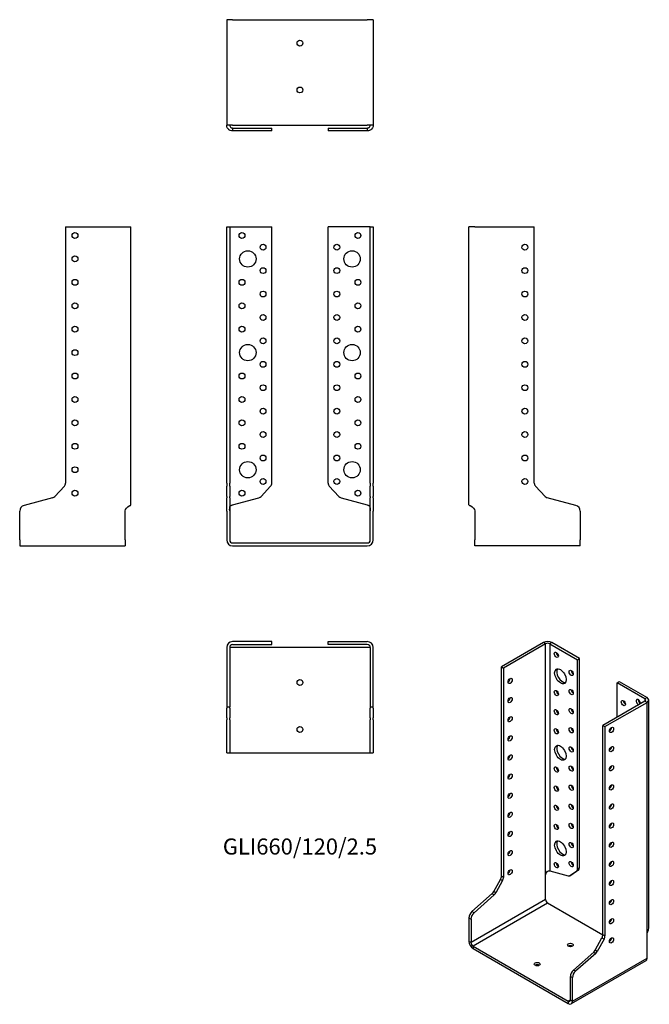
# Model space of a CAD drawing. Units: inches. Extents: x -239 to 298, y -394 to 447.
import ezdxf

# ---------------------------------------------------------------- set-up
doc = ezdxf.new("R2010")
doc.units = ezdxf.units.IN
doc.header["$MEASUREMENT"] = 0
doc.styles.get("Standard").update_dxf_attribs({"font": 'arial.ttf'})

# ---------------------------------------------------------------- blocks, each defined once
blk = doc.blocks.new('GLI660_120_2.5-Front')
for p, q in [((-62.5, 270), (-60, 270)), ((-62.5, 51.08), (-62.5, 270)), ((-60, 270), (-60, 51.08)), ((-60, 270), (-57.5, 270)), ((-57.5, 270), (-24, 270)), ((-24, 51.08), (-24, 270)), ((57.5, 270), (24, 270)), ((24, 51.08), (24, 270)), ((60, 270), (57.5, 270)), ((60, 51.08), (60, 270)), ((60, 270), (62.5, 270)), ((62.5, 270), (62.5, 51.08)), ((-62.5, 51.08), (-62.5, 48.35)), ((-60, 48.35), (-60, 51.08)), ((60, 51.08), (60, 48.35)), ((62.5, 48.35), (62.5, 51.08)), ((-62.5, 39.62), (-62.5, 48.35)), ((-60, 48.35), (-60, 39.62)), ((-33.21, 39.62), (-25.07, 48.35)), ((25.07, 48.35), (33.21, 39.62)), ((60, 39.62), (60, 48.35)), ((62.5, 48.35), (62.5, 39.62)), ((-62.5, 39.62), (-62.5, 38.48)), ((-62.5, 31.95), (-62.5, 38.48)), ((-60, 38.48), (-60, 39.62)), ((-60, 38.48), (-60, 31.95)), ((-57.5, 32.48), (-35.1, 38.48)), ((35.1, 38.48), (57.5, 32.48)), ((60, 39.62), (60, 38.48)), ((60, 31.95), (60, 38.48)), ((62.5, 38.48), (62.5, 39.62)), ((62.5, 38.48), (62.5, 31.95)), ((-62.5, 27.12), (-62.5, 31.95)), ((-62.5, 27.12), (-62.5, 2.5)), ((-60, 31.95), (-60, 27.12)), ((-60, 27.12), (-60, 2.5)), ((60, 27.12), (60, 31.95)), ((60, 2.5), (60, 27.12)), ((62.5, 31.95), (62.5, 27.12)), ((62.5, 2.5), (62.5, 27.12)), ((-57.5, 0), (57.5, 0)), ((-57.5, -2.5), (57.5, -2.5))]:
    blk.add_line(p, q)
for centre, radius in [((-49.5, 262.5), 2.5), ((49.5, 262.5), 2.5), ((-31.5, 252.5), 2.5), ((31.5, 252.5), 2.5), ((-44.5, 242.5), 7), ((44.5, 242.5), 7), ((-31.5, 232.5), 2.5), ((31.5, 232.5), 2.5), ((-49.5, 222.5), 2.5), ((49.5, 222.5), 2.5), ((-31.5, 212.5), 2.5), ((31.5, 212.5), 2.5), ((-49.5, 202.5), 2.5), ((49.5, 202.5), 2.5), ((-31.5, 192.5), 2.5), ((31.5, 192.5), 2.5), ((-49.5, 182.5), 2.5), ((49.5, 182.5), 2.5), ((-44.5, 162.5), 7), ((-31.5, 172.5), 2.5), ((31.5, 172.5), 2.5), ((44.5, 162.5), 7), ((-31.5, 152.5), 2.5), ((31.5, 152.5), 2.5), ((-49.5, 142.5), 2.5), ((49.5, 142.5), 2.5), ((-31.5, 132.5), 2.5), ((31.5, 132.5), 2.5), ((-49.5, 122.5), 2.5), ((49.5, 122.5), 2.5), ((-31.5, 112.5), 2.5), ((31.5, 112.5), 2.5), ((-49.5, 102.5), 2.5), ((49.5, 102.5), 2.5), ((-31.5, 92.5), 2.5), ((31.5, 92.5), 2.5), ((-49.5, 82.5), 2.5), ((49.5, 82.5), 2.5), ((-44.5, 62.5), 7), ((-31.5, 72.5), 2.5), ((31.5, 72.5), 2.5), ((44.5, 62.5), 7), ((-31.5, 52.5), 2.5), ((31.5, 52.5), 2.5), ((-49.5, 42.5), 2.5), ((49.5, 42.5), 2.5)]:
    blk.add_circle(centre, radius)
for centre, radius, start, end in [((-28, 51.08), 4, 317, 0), ((28, 51.08), 4, 180, 223), ((-36.14, 42.35), 4, 285, 317), ((36.14, 42.35), 4, 223, 255), ((-57.5, 2.5), 5, 180, 270), ((-57.5, 2.5), 2.5, 180, 270), ((57.5, 2.5), 2.5, 270, 0), ((57.5, 2.5), 5, 270, 0)]:
    blk.add_arc(centre, radius, start, end)
for points, knots in [([(-60, 27.31), (-60, 29.03), (-60.11, 30.72), (-59.3, 31.6), (-59.15, 31.76), (-58.97, 31.9), (-58.77, 32.01), (-58.68, 32.06), (-58.59, 32.1), (-58.49, 32.14)], [0, 0, 0, 0, 0.789465, 0.789465, 0.789465, 0.935936, 0.935936, 0.935936, 1, 1, 1, 1]), ([(58.49, 32.14), (58.59, 32.1), (58.68, 32.06), (58.77, 32.01), (58.97, 31.9), (59.15, 31.76), (59.3, 31.6), (60.11, 30.72), (60, 29.03), (60, 27.31)], [-1, -1, -1, -1, -0.935936, -0.935936, -0.935936, -0.789465, -0.789465, -0.789465, 0, 0, 0, 0])]:
    blk.add_open_spline(points, degree=3, knots=knots)
for points in [[(-58.49, 32.14), (-58.18, 32.25), (-57.84, 32.37), (-57.5, 32.48)], [(57.5, 32.48), (57.84, 32.37), (58.18, 32.25), (58.49, 32.14)]]:
    blk.add_open_spline(points, degree=3)
blk = doc.blocks.new('GLI660_120_2.5-Left')
for p, q in [((0, 32.48), (0, 270)), ((5, 270), (0, 270)), ((5, 270), (55.8, 270)), ((55.8, 51.08), (55.8, 270)), ((65.01, 39.62), (56.87, 48.35)), ((91.29, 31.95), (66.9, 38.48)), ((5, 27.31), (5, 2.5)), ((95, 27.12), (95, 2.5)), ((5, -2.5), (5, 2.5)), ((95, -2.5), (95, 2.5)), ((95, -2.5), (5, -2.5))]:
    blk.add_line(p, q)
for centre in [(47.8, 252.5), (47.8, 232.5), (47.8, 212.5), (47.8, 192.5), (47.8, 172.5), (47.8, 152.5), (47.8, 132.5), (47.8, 112.5), (47.8, 92.5), (47.8, 72.5), (47.8, 52.5)]:
    blk.add_circle(centre, 2.5)
for centre, radius, start, end in [((59.8, 51.08), 4, 180, 223), ((67.94, 42.35), 4, 223, 255), ((90, 27.12), 5, 0, 75)]:
    blk.add_arc(centre, radius, start, end)
blk.add_open_spline([(0, 32.48), (0, 32.37), (0.14, 32.25), (0.41, 32.14)], degree=3)
blk.add_open_spline([(0.41, 32.14), (0.49, 32.1), (0.59, 32.06), (0.69, 32.01), (0.93, 31.9), (1.22, 31.76), (1.53, 31.6), (3.2, 30.72), (5, 29.03), (5, 27.31)], degree=3, knots=[-1, -1, -1, -1, -0.935936, -0.935936, -0.935936, -0.789465, -0.789465, -0.789465, 0, 0, 0, 0])
blk = doc.blocks.new('GLI660_120_2.5-Right')
for p, q in [((-55.8, 270), (-55.8, 51.08)), ((-55.8, 270), (-5, 270)), ((-5, 270), (0, 270)), ((0, 32.48), (0, 270)), ((-56.87, 48.35), (-65.01, 39.62)), ((-66.9, 38.48), (-91.29, 31.95)), ((-95, 2.5), (-95, 27.12)), ((-5, 2.5), (-5, 27.31)), ((-95, 2.5), (-95, -2.5)), ((-5, 2.5), (-5, -2.5)), ((-95, -2.5), (-5, -2.5))]:
    blk.add_line(p, q)
for centre in [(-47.8, 262.5), (-47.8, 242.5), (-47.8, 222.5), (-47.8, 202.5), (-47.8, 182.5), (-47.8, 162.5), (-47.8, 142.5), (-47.8, 122.5), (-47.8, 102.5), (-47.8, 82.5), (-47.8, 62.5), (-47.8, 42.5)]:
    blk.add_circle(centre, 2.5)
for centre, radius, start, end in [((-59.8, 51.08), 4, 317, 0), ((-67.94, 42.35), 4, 285, 317), ((-90, 27.12), 5, 105, 180)]:
    blk.add_arc(centre, radius, start, end)
blk.add_open_spline([(-5, 27.31), (-5, 29.03), (-3.2, 30.72), (-1.53, 31.6), (-1.22, 31.76), (-0.93, 31.9), (-0.69, 32.01), (-0.59, 32.06), (-0.49, 32.1), (-0.41, 32.14)], degree=3, knots=[0, 0, 0, 0, 0.789465, 0.789465, 0.789465, 0.935936, 0.935936, 0.935936, 1, 1, 1, 1])
blk.add_open_spline([(-0.41, 32.14), (-0.14, 32.25), (0, 32.37), (0, 32.48)], degree=3)
blk = doc.blocks.new('GLI660_120_2.5-Top')
for p, q in [((-24, 0), (-57.5, 0)), ((-24, -2.5), (-24, 0)), ((24, 0), (57.5, 0)), ((24, -2.5), (24, 0)), ((-62.5, -5), (-62.5, -55.8)), ((-60, -5), (-60, -55.8)), ((-57.5, -5), (-60, -5)), ((-57.5, -2.5), (-24, -2.5)), ((57.5, -5), (-57.5, -5)), ((57.5, -2.5), (24, -2.5)), ((60, -5), (57.5, -5)), ((60, -5), (60, -55.8)), ((62.5, -55.8), (62.5, -5)), ((-62.5, -55.8), (-60, -55.8)), ((-62.5, -55.8), (-62.5, -56.87)), ((-62.5, -65.01), (-62.5, -56.87)), ((-60, -56.87), (-60, -55.8)), ((-60, -56.87), (-60, -65.01)), ((60, -55.8), (62.5, -55.8)), ((60, -55.8), (60, -56.87)), ((60, -65.01), (60, -56.87)), ((62.5, -56.87), (62.5, -55.8)), ((62.5, -56.87), (62.5, -65.01)), ((-62.5, -65.01), (-62.5, -66.9)), ((-62.5, -91.29), (-62.5, -66.9)), ((-60, -66.9), (-60, -65.01)), ((-60, -66.9), (-60, -91.29)), ((60, -65.01), (60, -66.9)), ((60, -91.29), (60, -66.9)), ((62.5, -66.9), (62.5, -65.01)), ((62.5, -66.9), (62.5, -91.29)), ((-62.5, -95), (-62.5, -91.29)), ((-60, -91.29), (-60, -95)), ((60, -95), (60, -91.29)), ((62.5, -91.29), (62.5, -95)), ((-62.5, -95), (-60, -95)), ((-60, -95), (-57.5, -95)), ((-57.5, -95), (57.5, -95)), ((57.5, -95), (60, -95)), ((60, -95), (62.5, -95))]:
    blk.add_line(p, q)
for centre in [(0, -35), (0, -75)]:
    blk.add_circle(centre, 2.5)
for centre, radius, start, end in [((57.5, -5), 5, 0, 90), ((-57.5, -5), 5, 90, 180), ((-57.5, -5), 2.5, 90, 180), ((57.5, -5), 2.5, 0, 90)]:
    blk.add_arc(centre, radius, start, end)
blk = doc.blocks.new('GLI660_120_2.5-Bottom')
for p, q in [((-62.5, 95), (-62.5, 5)), ((-57.5, 95), (-62.5, 95)), ((-57.5, 95), (57.5, 95)), ((62.5, 95), (57.5, 95)), ((62.5, 95), (62.5, 5)), ((-57.5, 5), (-62.5, 5)), ((-57.5, 5), (57.5, 5)), ((-57.5, 2.5), (-35.1, 2.5)), ((-57.5, 2.5), (-57.5, 1.82)), ((-57.5, 1.82), (-57.5, 0)), ((-35.1, 0), (-57.5, 0)), ((-35.1, 2.5), (-33.21, 2.5)), ((-33.21, 0), (-35.1, 0)), ((-33.21, 2.5), (-25.07, 2.5)), ((-25.07, 0), (-33.21, 0)), ((-25.07, 2.5), (-24, 2.5)), ((-24, 0), (-25.07, 0)), ((-24, 0), (-24, 2.5)), ((24, 2.5), (25.07, 2.5)), ((24, 2.5), (24, 0)), ((25.07, 0), (24, 0)), ((25.07, 2.5), (33.21, 2.5)), ((33.21, 0), (25.07, 0)), ((33.21, 2.5), (35.1, 2.5)), ((35.1, 0), (33.21, 0)), ((35.1, 2.5), (57.5, 2.5)), ((57.5, 0), (35.1, 0)), ((62.5, 5), (57.5, 5)), ((57.5, 2.5), (57.5, 1.82)), ((57.5, 1.82), (57.5, 0))]:
    blk.add_line(p, q)
for centre in [(0, 75), (0, 35)]:
    blk.add_circle(centre, 2.5)
for points, knots in [([(-59.48, 0.41), (-59.67, 0.49), (-59.86, 0.59), (-60.04, 0.69), (-60.44, 0.93), (-60.8, 1.22), (-61.1, 1.53), (-62.71, 3.2), (-62.5, 5), (-62.5, 5)], [-1, -1, -1, -1, -0.935936, -0.935936, -0.935936, -0.789465, -0.789465, -0.789465, 0, 0, 0, 0]), ([(-60, 5), (-60, 5), (-60.11, 4.1), (-59.3, 3.27), (-59.15, 3.11), (-58.97, 2.97), (-58.77, 2.85), (-58.68, 2.79), (-58.59, 2.75), (-58.49, 2.7)], [0, 0, 0, 0, 0.789465, 0.789465, 0.789465, 0.935936, 0.935936, 0.935936, 1, 1, 1, 1]), ([(58.49, 2.7), (58.59, 2.75), (58.68, 2.79), (58.77, 2.85), (58.97, 2.97), (59.15, 3.11), (59.3, 3.27), (60.11, 4.1), (60, 5), (60, 5)], [-1, -1, -1, -1, -0.935936, -0.935936, -0.935936, -0.789465, -0.789465, -0.789465, 0, 0, 0, 0]), ([(62.5, 5), (62.5, 5), (62.71, 3.2), (61.1, 1.53), (60.8, 1.22), (60.44, 0.93), (60.04, 0.69), (59.86, 0.59), (59.67, 0.49), (59.48, 0.41)], [0, 0, 0, 0, 0.789465, 0.789465, 0.789465, 0.935936, 0.935936, 0.935936, 1, 1, 1, 1])]:
    blk.add_open_spline(points, degree=3, knots=knots)
for points in [[(-57.5, 0), (-58.18, 0), (-58.85, 0.14), (-59.48, 0.41)], [(-58.49, 2.7), (-58.18, 2.57), (-57.84, 2.5), (-57.5, 2.5)], [(57.5, 2.5), (57.84, 2.5), (58.18, 2.57), (58.49, 2.7)], [(59.48, 0.41), (58.85, 0.14), (58.18, 0), (57.5, 0)]]:
    blk.add_open_spline(points, degree=3)
blk = doc.blocks.new('GLI660_120_2.5-ISO')
for p, q in [((-14.14, 154.11), (-50.06, 133.37)), ((-12.37, 153.09), (-48.3, 132.35)), ((-12.37, 153.09), (-14.14, 154.11)), ((-12.37, -45.07), (-12.37, 153.09)), ((-7.07, 154.11), (-8.84, 153.09)), ((-8.84, 153.09), (-8.84, -40.84)), ((-8.84, 153.09), (14.85, 139.42)), ((16.62, 140.44), (-7.07, 154.11)), ((14.85, 139.42), (16.62, 140.44)), ((14.85, -39.33), (14.85, 139.42)), ((16.62, -38.31), (16.62, 140.44)), ((-50.06, 133.37), (-48.3, 132.35)), ((-50.06, -45.38), (-50.06, 133.37)), ((-48.3, 132.35), (-48.3, -46.4)), ((48.79, 119.82), (50.56, 120.84)), ((72.48, 106.14), (48.79, 119.82)), ((48.79, 90.43), (48.79, 119.82)), ((50.56, 120.84), (74.25, 107.17)), ((72.48, 104.1), (36.56, 83.36)), ((38.33, 82.34), (74.25, 103.08)), ((74.25, 107.17), (72.48, 106.14)), ((72.48, 106.14), (72.48, 104.1)), ((74.25, 103.08), (72.48, 104.1)), ((74.25, -95.08), (74.25, 103.08)), ((75.71, -89.5), (75.71, 105.12)), ((36.56, -95.39), (36.56, 83.36)), ((36.56, 83.36), (38.33, 82.34)), ((38.33, 82.34), (38.33, -96.41)), ((-8.84, -40.84), (7, -45.08)), ((8.33, -44.93), (14.09, -41.12)), ((15.86, -40.1), (10.1, -43.91)), ((14.09, -41.12), (15.86, -40.1)), ((16.62, -38.31), (14.85, -39.33)), ((-56.58, -58.49), (-50.82, -48.04)), ((-49.06, -49.06), (-54.81, -59.51)), ((-50.82, -48.04), (-49.06, -49.06)), ((-48.3, -46.4), (-50.06, -45.38)), ((-12.37, -65.32), (-12.37, -45.07)), ((10.03, -43.95), (8.27, -44.97)), ((10.1, -43.91), (8.33, -44.93)), ((-54.81, -59.51), (-56.58, -58.49)), ((-12.37, -65.32), (-76.01, -102.06)), ((-75.16, -75.48), (-57.92, -60.19)), ((-56.15, -61.21), (-73.39, -76.51)), ((-57.92, -60.19), (-56.15, -61.21)), ((-73.39, -76.51), (-75.16, -75.48)), ((-10.61, -68.38), (-74.25, -105.12)), ((36.55, -95.61), (-10.61, -68.38)), ((-77.78, -80.94), (-76.01, -81.96)), ((-77.78, -80.94), (-77.78, -101.04)), ((-76.01, -81.96), (-76.01, -102.06)), ((30.04, -108.5), (35.8, -98.05)), ((37.57, -99.07), (31.81, -109.52)), ((35.8, -98.05), (37.57, -99.07)), ((38.33, -96.41), (36.56, -95.39)), ((43.57, -99.66), (42.84, -99.24)), ((74.25, -115.33), (74.25, -95.08)), ((-76.01, -102.06), (-77.78, -101.04)), ((-74.25, -105.12), (7.07, -152.07)), ((-74.25, -105.12), (-74.25, -107.17)), ((-74.25, -107.17), (7.07, -154.11)), ((31.81, -109.52), (30.04, -108.5)), ((73.21, -117.62), (9.57, -154.36)), ((10.61, -152.07), (74.25, -115.33)), ((11.46, -125.49), (28.71, -110.2)), ((30.47, -111.22), (13.23, -126.52)), ((28.71, -110.2), (30.47, -111.22)), ((13.23, -126.52), (11.46, -125.49)), ((8.84, -130.95), (10.61, -131.97)), ((8.84, -151.05), (8.84, -130.95)), ((10.61, -152.07), (10.61, -131.97)), ((8.84, -151.05), (7.07, -152.07)), ((8.84, -151.05), (10.61, -152.07)), ((7.07, -152.07), (7.07, -154.11))]:
    blk.add_line(p, q)
for centre, major_axis, start_param, end_param in [((-10.61, 152.07), (-5, 0), 3.926991, 5.497787), ((-10.61, 152.07), (2.5, 0), 0.785398, 2.356194), ((-1.41, 144.72), (1.25, -2.17), 3.926991, 5.497787), ((2.12, 126.35), (-3.5, 6.06), 0.255303, 2.88629), ((11.31, 129.21), (1.25, -2.17), 3.926991, 5.497787), ((-44.41, 122.35), (1.25, 2.17), 3.926991, 5.497787), ((-1.41, 112.06), (1.25, -2.17), 3.926991, 5.497787), ((11.31, 112.88), (1.25, -2.17), 3.926991, 5.497787), ((-44.41, 106.02), (1.25, 2.17), 3.926991, 5.497787), ((55.86, 103.49), (1.25, -2.17), 3.926991, 5.497787), ((66.82, 103.29), (-1.25, 2.17), 3.699191, 8.867179), ((68.59, 104.31), (1.25, -2.17), 3.926991, 5.497787), ((70.71, 105.12), (2.5, 0), 5.497787, 7.068583), ((70.71, 105.12), (5, 0), 5.497787, 7.068583), ((-1.41, 95.73), (1.25, -2.17), 3.926991, 5.497787), ((11.31, 96.55), (1.25, -2.17), 3.926991, 5.497787), ((-44.41, 89.69), (1.25, 2.17), 3.926991, 5.497787), ((-1.41, 79.4), (1.25, -2.17), 3.926991, 5.497787), ((11.31, 80.22), (1.25, -2.17), 3.926991, 5.497787), ((42.21, 80.51), (1.25, 2.17), 3.926991, 5.497787), ((-44.41, 73.36), (1.25, 2.17), 3.926991, 5.497787), ((2.12, 61.03), (-3.5, 6.06), 0.255303, 2.88629), ((11.31, 63.89), (1.25, -2.17), 3.926991, 5.497787), ((42.21, 64.18), (1.25, 2.17), 3.926991, 5.497787), ((-44.41, 57.03), (1.25, 2.17), 3.926991, 5.497787), ((-1.41, 46.74), (1.25, -2.17), 3.926991, 5.497787), ((11.31, 47.56), (1.25, -2.17), 3.926991, 5.497787), ((42.21, 47.85), (1.25, 2.17), 3.926991, 5.497787), ((-44.41, 40.7), (1.25, 2.17), 3.926991, 5.497787), ((-44.41, 24.37), (1.25, 2.17), 3.926991, 5.497787), ((-1.41, 30.41), (1.25, -2.17), 3.926991, 5.497787), ((11.31, 31.23), (1.25, -2.17), 3.926991, 5.497787), ((42.21, 31.52), (1.25, 2.17), 3.926991, 5.497787), ((-44.41, 8.04), (1.25, 2.17), 3.926991, 5.497787), ((-1.41, 14.08), (1.25, -2.17), 3.926991, 5.497787), ((11.31, 14.9), (1.25, -2.17), 3.926991, 5.497787), ((42.21, 15.19), (1.25, 2.17), 3.926991, 5.497787), ((-44.41, -8.29), (1.25, 2.17), 3.926991, 5.497787), ((-1.41, -2.25), (1.25, -2.17), 3.926991, 5.497787), ((11.31, -1.43), (1.25, -2.17), 3.926991, 5.497787), ((42.21, -1.14), (1.25, 2.17), 3.926991, 5.497787), ((2.12, -20.62), (-3.5, 6.06), 0.255303, 2.88629), ((11.31, -17.76), (1.25, -2.17), 3.926991, 5.497787), ((42.21, -17.47), (1.25, 2.17), 3.926991, 5.497787), ((-44.41, -24.62), (1.25, 2.17), 3.926991, 5.497787), ((11.31, -34.09), (1.25, -2.17), 3.926991, 5.497787), ((42.21, -33.8), (1.25, 2.17), 3.926991, 5.497787), ((-44.41, -40.95), (1.25, 2.17), 3.926991, 5.497787), ((-1.41, -34.91), (1.25, -2.17), 3.926991, 5.497787), ((12.02, -37.7), (2, -3.46), 0.034907, 0.785398), ((13.79, -36.68), (2, -3.46), 0.034907, 0.785398), ((-52.89, -47.01), (-2, -3.46), 1.605703, 2.356194), ((-51.12, -48.03), (2, 3.46), 4.747296, 5.497787), ((6.27, -41.51), (2, -3.46), 5.759587, 6.318092), ((8.03, -40.48), (2, -3.46), 0, 0.034907), ((42.21, -50.13), (1.25, 2.17), 3.926991, 5.497787), ((-58.65, -57.46), (-2, -3.46), 1.047198, 1.605703), ((-56.88, -58.48), (2, 3.46), 4.18879, 4.747296), ((-10.61, -66.34), (-1.25, 2.17), 0.785398, 2.356194), ((42.21, -66.46), (1.25, 2.17), 3.926991, 5.497787), ((-74.25, -78.9), (-2.5, -4.33), 4.18879, 5.497787), ((-72.48, -79.92), (2.5, 4.33), 1.047198, 2.356194), ((42.21, -82.79), (1.25, 2.17), 3.926991, 5.497787), ((33.73, -97.02), (-2, -3.46), 1.605703, 2.356194), ((35.5, -98.04), (2, 3.46), 4.747296, 5.497787), ((42.21, -99.12), (1.25, 2.17), 3.926991, 5.497787), ((-74.25, -103.08), (2.5, -4.33), 3.926991, 5.497787), ((-74.25, -103.08), (1.25, -2.17), 3.926991, 5.497787), ((8.84, -106.14), (-2.5, 0), 3.926991, 5.497787), ((27.97, -107.47), (-2, -3.46), 1.047198, 1.605703), ((29.74, -108.49), (2, 3.46), 4.18879, 4.747296), ((70.71, -113.29), (2.5, -4.33), 0, 0.785398), ((-19.45, -122.47), (-2.5, 0), 3.926991, 5.497787), ((12.37, -128.91), (-2.5, -4.33), 4.18879, 5.497787), ((14.14, -129.93), (2.5, 4.33), 1.047198, 2.356194), ((7.07, -150.03), (1.25, -2.17), 5.497787, 7.068583), ((7.07, -150.03), (2.5, -4.33), 5.497787, 7.068583)]:
    blk.add_ellipse(centre, major_axis=major_axis, ratio=0.57735, start_param=start_param, end_param=end_param)
for centre, major_axis in [((-3.18, 143.7), (1.25, -2.17)), ((0.35, 125.33), (3.5, -6.06)), ((9.55, 128.19), (1.25, -2.17)), ((-42.64, 121.33), (1.25, 2.17)), ((-3.18, 111.04), (1.25, -2.17)), ((9.55, 111.86), (1.25, -2.17)), ((-42.64, 105), (1.25, 2.17)), ((54.09, 102.47), (-1.25, 2.17)), ((-3.18, 94.71), (1.25, -2.17)), ((9.55, 95.53), (1.25, -2.17)), ((-42.64, 88.67), (1.25, 2.17)), ((-3.18, 78.38), (1.25, -2.17)), ((9.55, 79.2), (1.25, -2.17)), ((43.98, 79.49), (-1.25, -2.17)), ((-42.64, 72.34), (1.25, 2.17)), ((0.35, 60.01), (3.5, -6.06)), ((9.55, 62.87), (1.25, -2.17)), ((43.98, 63.16), (-1.25, -2.17)), ((-42.64, 56.01), (1.25, 2.17)), ((-42.64, 39.68), (1.25, 2.17)), ((-3.18, 45.72), (1.25, -2.17)), ((9.55, 46.54), (1.25, -2.17)), ((43.98, 46.83), (-1.25, -2.17)), ((-42.64, 23.35), (1.25, 2.17)), ((-3.18, 29.39), (1.25, -2.17)), ((9.55, 30.21), (1.25, -2.17)), ((43.98, 30.5), (-1.25, -2.17)), ((-42.64, 7.02), (1.25, 2.17)), ((-3.18, 13.06), (1.25, -2.17)), ((9.55, 13.88), (1.25, -2.17)), ((43.98, 14.17), (-1.25, -2.17)), ((9.55, -2.45), (1.25, -2.17)), ((43.98, -2.16), (-1.25, -2.17)), ((-42.64, -9.31), (1.25, 2.17)), ((-3.18, -3.27), (1.25, -2.17)), ((0.35, -21.64), (3.5, -6.06)), ((9.55, -18.78), (1.25, -2.17)), ((43.98, -18.49), (-1.25, -2.17)), ((-42.64, -25.64), (1.25, 2.17)), ((-3.18, -35.93), (1.25, -2.17)), ((9.55, -35.11), (1.25, -2.17)), ((43.98, -34.82), (-1.25, -2.17)), ((-42.64, -41.97), (1.25, 2.17)), ((43.98, -51.15), (-1.25, -2.17)), ((43.98, -67.48), (-1.25, -2.17)), ((43.98, -83.81), (-1.25, -2.17)), ((43.98, -100.14), (-1.25, -2.17)), ((8.84, -104.1), (-2.5, 0)), ((-19.45, -120.43), (-2.5, 0))]:
    blk.add_ellipse(centre, major_axis=major_axis, ratio=0.57735)
for points, knots in [([(-12.37, -45.07), (-12.37, -43.66), (-11.82, -41.87), (-10.65, -41.14), (-10.44, -41), (-10.21, -40.9), (-9.98, -40.85), (-9.88, -40.82), (-9.78, -40.81), (-9.68, -40.8)], [0, 0, 0, 0, 0.789465, 0.789465, 0.789465, 0.935936, 0.935936, 0.935936, 1, 1, 1, 1]), ([(74.25, -95.08), (74.25, -93.67), (75.67, -91.64), (75.71, -89.58), (75.71, -89.55), (75.71, -89.53), (75.71, -89.5)], [0, 0, 0, 0, 0.7894654, 0.7894654, 0.7894654, 0.8, 0.8, 0.8, 0.8])]:
    blk.add_open_spline(points, degree=3, knots=knots)
blk.add_open_spline([(-9.68, -40.8), (-9.37, -40.78), (-9.08, -40.8), (-8.84, -40.84)], degree=3)

msp = doc.modelspace()

# ---------------------------------------------------------------- block references
for name, p in [('GLI660_120_2.5-Bottom', (0, 351.75)), ('GLI660_120_2.5-Right', (-144.25, 0)), ('GLI660_120_2.5-Front', (0, 0)), ('GLI660_120_2.5-Left', (144.25, 0)), ('GLI660_120_2.5-ISO', (222.03, -239.21)), ('GLI660_120_2.5-Top', (0, -84.25))]:
    msp.add_blockref(name, p)

# ---------------------------------------------------------------- texts
at = {"insert": (0, -261), "char_height": 13.7381, "attachment_point": 5}
msp.add_mtext('GLI660/120/2.5', dxfattribs=at)

doc.saveas('drawing.dxf')
